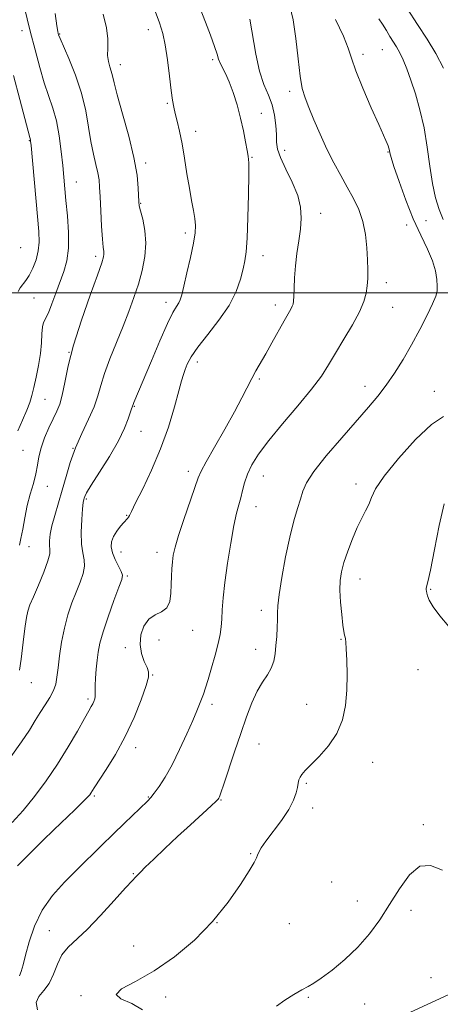
# Model space of a CAD drawing. Extents: x 2102300 to 2105200, y 289800 to 292700.
# Drawn here: x 2103100 to 2103240, y 290264 to 290591 of the extents above; entities that cross this region are included whole.
import ezdxf

# ---------------------------------------------------------------- set-up
doc = ezdxf.new("R2010")
doc.units = 0
doc.header["$MEASUREMENT"] = 0
for name, color, linetype, lineweight in [('CONTOUR INDEX', 41, 'Continuous', 13), ('CONTOUR INTERMEDIATE', 44, 'Continuous', 0), ('GRID LINE', 7, 'Continuous', 0), ('SPOT ELEVATION DTM', 2, 'Continuous', 13)]:
    doc.layers.add(name, color=color, linetype=linetype, lineweight=lineweight)

msp = doc.modelspace()

# ---------------------------------------------------------------- linework, layer by layer
at = {"layer": 'CONTOUR INDEX', "flags": 128}
for points, elevation in [([(2103100.81, 290599.238), (2103103.877, 290586.92), (2103105.447, 290580.702), (2103107.004, 290574.853), (2103108.539, 290569.677), (2103111.405, 290561.326), (2103112.576, 290557.063), (2103113.481, 290552.126), (2103114.152, 290546.959), (2103114.645, 290542.22), (2103115.745, 290530.647), (2103116.207, 290525.556), (2103116.555, 290520.011), (2103116.538, 290514.83), (2103115.981, 290510.607), (2103114.986, 290507.031), (2103112.374, 290499.855), (2103111.051, 290496.274), (2103109.882, 290493.376), (2103108.309, 290490.17), (2103107.906, 290488.65), (2103107.71, 290486.382), (2103107.555, 290483.378), (2103107.241, 290479.793), (2103106.631, 290475.833), (2103105.843, 290471.911), (2103105.058, 290468.487), (2103104.388, 290465.845), (2103103.677, 290463.545), (2103102.697, 290460.965), (2103101.318, 290457.691), (2103099.785, 290454.125)], 1090), ([(2103176.924, 290590.816), (2103178.854, 290579.209), (2103180.076, 290573.563), (2103181.545, 290569.17), (2103183.048, 290565.676), (2103184.309, 290562.443), (2103185.119, 290559.003), (2103185.541, 290555.568), (2103185.705, 290552.52), (2103185.782, 290550.069), (2103186.11, 290547.741), (2103187.067, 290544.891), (2103188.858, 290541.079), (2103190.989, 290536.694), (2103192.791, 290532.331), (2103193.748, 290528.431), (2103193.963, 290524.815), (2103193.687, 290521.154), (2103193.162, 290517.202), (2103192.562, 290513.059), (2103192.049, 290508.91), (2103191.744, 290504.962), (2103191.599, 290501.509), (2103191.53, 290498.863), (2103191.451, 290497.213), (2103191.296, 290496.238), (2103191, 290495.49), (2103190.487, 290494.541), (2103189.629, 290493.048), (2103188.288, 290490.684), (2103184.248, 290483.396), (2103182.157, 290479.672), (2103178.896, 290474.041), (2103177.509, 290471.513), (2103174.259, 290465.089), (2103171.799, 290460.471), (2103168.554, 290454.704), (2103165.134, 290448.756), (2103162.336, 290443.86), (2103160.698, 290440.789), (2103159.721, 290438.475), (2103154.919, 290424.675), (2103153.14, 290419.333), (2103152.016, 290415.503), (2103151.436, 290412.837), (2103151.161, 290410.644), (2103150.986, 290408.347), (2103150.862, 290405.829), (2103150.774, 290403.089), (2103150.661, 290400.195), (2103150.265, 290397.479), (2103149.283, 290395.342), (2103147.54, 290394.004), (2103145.383, 290392.969), (2103143.288, 290391.558), (2103141.67, 290389.278), (2103140.685, 290386.356), (2103140.429, 290383.204), (2103140.909, 290380.198), (2103141.8, 290377.569), (2103142.691, 290375.516), (2103143.212, 290374.041), (2103143.161, 290372.367), (2103142.373, 290369.522), (2103140.743, 290364.842), (2103138.388, 290358.899), (2103135.482, 290352.572), (2103132.251, 290346.658), (2103129.145, 290341.623), (2103125.17, 290335.568), (2103124.031, 290333.77), (2103123.623, 290333.203), (2103122.828, 290332.312), (2103121.279, 290330.758), (2103118.734, 290328.306), (2103111.744, 290321.621), (2103108.03, 290318.021), (2103100.467, 290310.592), (2103099.638, 290309.682)], 1100)]:
    msp.add_lwpolyline(points, dxfattribs=dict(at, elevation=elevation))
at = {"layer": 'CONTOUR INTERMEDIATE', "flags": 128}
for points, elevation in [([(2103159.357, 290596.989), (2103162.114, 290589.859), (2103163.774, 290585.502), (2103165.148, 290581.737), (2103165.981, 290579.205), (2103166.487, 290577.572), (2103167, 290576.263), (2103168.829, 290572.769), (2103170.045, 290570.062), (2103171.349, 290566.506), (2103172.636, 290562.37), (2103173.8, 290558.024), (2103174.754, 290553.833), (2103175.489, 290550.144), (2103176.013, 290547.3), (2103176.34, 290545.344), (2103176.497, 290543.123), (2103176.516, 290539.185), (2103176.425, 290532.654), (2103176.244, 290524.958), (2103175.993, 290518.101), (2103175.677, 290513.542), (2103175.246, 290510.563), (2103174.639, 290507.9), (2103173.75, 290504.533), (2103172.299, 290500.427), (2103169.962, 290495.79), (2103166.605, 290490.872), (2103162.867, 290486.094), (2103159.575, 290481.919), (2103157.363, 290478.692), (2103156.068, 290476.287), (2103155.33, 290474.462), (2103154.806, 290472.876), (2103154.215, 290470.794), (2103153.294, 290467.381), (2103151.827, 290462.074), (2103149.795, 290455.398), (2103147.225, 290448.148), (2103144.232, 290441.091), (2103141.277, 290434.889), (2103138.905, 290430.174), (2103137.507, 290427.364), (2103136.851, 290426.007), (2103136.55, 290425.433), (2103136.257, 290425.048), (2103135.023, 290423.73), (2103133.883, 290422.425), (2103132.617, 290420.785), (2103131.54, 290419.031), (2103130.918, 290417.322), (2103130.813, 290415.567), (2103131.235, 290413.612), (2103132.132, 290411.393), (2103133.209, 290409.203), (2103134.107, 290407.422), (2103134.513, 290406.204), (2103134.292, 290404.786), (2103133.351, 290402.177), (2103131.703, 290397.759), (2103129.768, 290392.406), (2103128.071, 290387.366), (2103127.004, 290383.565), (2103126.44, 290380.649), (2103126.119, 290377.943), (2103125.836, 290374.963), (2103125.596, 290371.992), (2103125.457, 290369.499), (2103125.45, 290367.823), (2103125.493, 290366.754), (2103125.477, 290365.949), (2103125.318, 290365.129), (2103125.03, 290364.276), (2103124.654, 290363.44), (2103124.172, 290362.559), (2103123.341, 290361.133), (2103121.863, 290358.552), (2103119.527, 290354.419), (2103116.477, 290349.176), (2103112.946, 290343.474), (2103109.154, 290337.889), (2103105.272, 290332.682), (2103101.459, 290328.035), (2103097.874, 290324.071)], 1098), ([(2103190.224, 290595.318), (2103191.342, 290590.63), (2103192.22, 290584.424), (2103192.925, 290577.735), (2103193.579, 290571.89), (2103194.306, 290567.801), (2103195.238, 290564.742), (2103196.513, 290561.578), (2103198.222, 290557.455), (2103200.267, 290552.653), (2103202.507, 290547.733), (2103204.81, 290543.15), (2103207.098, 290538.94), (2103209.305, 290535.03), (2103211.354, 290531.322), (2103213.123, 290527.608), (2103214.483, 290523.655), (2103215.346, 290519.336), (2103215.812, 290514.959), (2103216.024, 290510.938), (2103216.104, 290507.582), (2103216.069, 290504.771), (2103215.916, 290502.28), (2103215.59, 290499.854), (2103214.839, 290497.123), (2103213.362, 290493.688), (2103211.001, 290489.327), (2103208.168, 290484.532), (2103205.417, 290479.968), (2103203.089, 290476.066), (2103200.665, 290472.306), (2103197.411, 290467.933), (2103192.884, 290462.462), (2103187.802, 290456.501), (2103183.173, 290450.929), (2103179.782, 290446.418), (2103177.523, 290442.811), (2103176.064, 290439.744), (2103175.1, 290436.916), (2103174.424, 290434.287), (2103173.855, 290431.878), (2103173.234, 290429.582), (2103172.496, 290426.767), (2103171.598, 290422.673), (2103170.538, 290416.861), (2103169.469, 290410.178), (2103168.586, 290403.798), (2103168.029, 290398.645), (2103167.725, 290394.669), (2103167.548, 290391.575), (2103167.367, 290389.024), (2103167.036, 290386.507), (2103166.406, 290383.473), (2103165.393, 290379.586), (2103164.184, 290375.37), (2103163.033, 290371.568), (2103162.132, 290368.733), (2103161.43, 290366.672), (2103160.817, 290365.005), (2103160.161, 290363.331), (2103159.256, 290361.153), (2103157.879, 290357.953), (2103155.891, 290353.443), (2103153.504, 290348.251), (2103151.013, 290343.237), (2103148.688, 290339.108), (2103146.681, 290335.966), (2103145.118, 290333.765), (2103144.007, 290332.354), (2103142.901, 290331.179), (2103135.21, 290323.825), (2103131.423, 290320.171), (2103127.536, 290316.386), (2103119.459, 290308.478), (2103115.236, 290304.273), (2103111.215, 290299.78), (2103107.787, 290294.882), (2103105.244, 290289.587), (2103103.48, 290284.4), (2103102.288, 290279.952), (2103101.472, 290276.72), (2103100.871, 290274.556), (2103100.334, 290273.157)], 1102), ([(2103229.218, 290594.42), (2103232.643, 290589.11), (2103235.867, 290584.221), (2103238.779, 290579.461), (2103241.318, 290574.623)], 1108), ([(2103145.06, 290594.361), (2103146.794, 290589.679), (2103147.904, 290586.14), (2103148.708, 290582.361), (2103149.461, 290577.386), (2103150.165, 290571.943), (2103150.759, 290567.183), (2103151.21, 290563.928), (2103151.611, 290561.675), (2103152.086, 290559.591), (2103152.727, 290556.974), (2103153.498, 290553.635), (2103154.331, 290549.514), (2103155.167, 290544.658), (2103155.988, 290539.532), (2103156.783, 290534.711), (2103157.532, 290530.65), (2103158.173, 290527.339), (2103158.633, 290524.652), (2103158.839, 290522.365), (2103158.706, 290519.871), (2103158.151, 290516.465), (2103157.156, 290511.755), (2103155.972, 290506.596), (2103154.917, 290502.154), (2103154.218, 290499.292), (2103153.735, 290497.665), (2103153.24, 290496.622), (2103152.507, 290495.489), (2103151.329, 290493.488), (2103149.5, 290489.816), (2103146.95, 290484.064), (2103144.136, 290477.409), (2103138.362, 290463.568), (2103138.08, 290462.858), (2103137.881, 290462.302), (2103137.777, 290462.051), (2103137.561, 290461.464), (2103136.467, 290458.128), (2103135.23, 290455.006), (2103133.164, 290450.808), (2103130.172, 290445.647), (2103126.897, 290440.393), (2103124.17, 290436.101), (2103122.607, 290433.541), (2103121.961, 290432.332), (2103121.771, 290431.807), (2103121.648, 290431.318), (2103121.492, 290430.293), (2103121.274, 290428.177), (2103121, 290424.67), (2103120.814, 290420.476), (2103120.891, 290416.548), (2103121.315, 290413.594), (2103121.79, 290411.317), (2103121.925, 290409.172), (2103121.431, 290406.707), (2103120.426, 290403.846), (2103119.127, 290400.605), (2103117.736, 290396.995), (2103116.39, 290393.01), (2103115.208, 290388.637), (2103114.281, 290383.95), (2103113.597, 290379.364), (2103113.111, 290375.383), (2103112.752, 290372.351), (2103112.318, 290369.983), (2103111.574, 290367.84), (2103110.363, 290365.564), (2103108.824, 290363.124), (2103107.173, 290360.572), (2103105.523, 290357.888), (2103103.583, 290354.766), (2103100.961, 290350.826), (2103097.442, 290345.877)], 1096), ([(2103112.114, 290592.731), (2103112.701, 290588.678), (2103113.005, 290586.829), (2103113.154, 290586.138), (2103113.309, 290585.613), (2103113.758, 290584.485), (2103116.671, 290577.81), (2103118.888, 290572.314), (2103120.904, 290566.313), (2103122.297, 290560.472), (2103123.227, 290555.051), (2103124.001, 290550.209), (2103124.848, 290546.072), (2103125.684, 290542.631), (2103126.349, 290539.843), (2103126.734, 290537.549), (2103126.933, 290535.12), (2103127.091, 290531.811), (2103127.323, 290527.197), (2103127.608, 290522.139), (2103127.896, 290517.818), (2103128.138, 290515.111), (2103128.303, 290513.671), (2103128.366, 290512.847), (2103128.244, 290511.928), (2103127.642, 290509.952), (2103126.211, 290505.894), (2103123.781, 290499.162), (2103120.899, 290490.887), (2103118.29, 290482.63), (2103116.502, 290475.674), (2103115.362, 290470.182), (2103114.516, 290466.038), (2103113.657, 290463.036), (2103112.667, 290460.619), (2103111.471, 290458.139), (2103110.053, 290455.121), (2103108.629, 290451.779), (2103107.473, 290448.499), (2103106.762, 290445.556), (2103106.287, 290442.783), (2103105.742, 290439.899), (2103104.905, 290436.682), (2103103.885, 290433.127), (2103102.879, 290429.287), (2103102.038, 290425.28), (2103101.355, 290421.488), (2103100.781, 290418.362), (2103100.241, 290416.131)], 1092), ([(2103128.095, 290592.522), (2103129.267, 290588.022), (2103129.693, 290584.294), (2103129.66, 290581.269), (2103129.607, 290578.811), (2103129.864, 290576.79), (2103130.335, 290575.087), (2103130.818, 290573.59), (2103131.201, 290572.055), (2103131.744, 290569.72), (2103132.801, 290565.695), (2103134.567, 290559.468), (2103136.616, 290552.062), (2103138.365, 290544.881), (2103139.373, 290539.075), (2103139.786, 290534.783), (2103139.95, 290530.158), (2103140.125, 290528.863), (2103140.553, 290527.155), (2103141.281, 290524.388), (2103142.008, 290520.714), (2103142.343, 290516.485), (2103141.997, 290512.012), (2103141.081, 290507.446), (2103139.808, 290502.893), (2103138.344, 290498.405), (2103136.67, 290493.804), (2103134.723, 290488.855), (2103132.508, 290483.456), (2103130.316, 290478.04), (2103128.51, 290473.17), (2103127.305, 290469.212), (2103126.338, 290465.746), (2103125.1, 290462.151), (2103123.238, 290457.958), (2103121.026, 290453.294), (2103118.892, 290448.436), (2103117.163, 290443.623), (2103115.755, 290438.926), (2103114.478, 290434.382), (2103112.025, 290426.063), (2103111.095, 290422.607), (2103110.527, 290419.807), (2103110.284, 290417.632), (2103110.291, 290416.01), (2103110.422, 290414.765), (2103110.362, 290413.302), (2103109.743, 290410.922), (2103108.349, 290407.211), (2103106.559, 290402.906), (2103104.902, 290399.032), (2103103.78, 290396.312), (2103103.093, 290394.265), (2103102.616, 290392.107), (2103102.165, 290389.239), (2103101.719, 290385.787), (2103100.876, 290378.31), (2103100.246, 290374.6)], 1094), ([(2103205.358, 290590.798), (2103207.989, 290585.172), (2103209.558, 290581.189), (2103210.649, 290577.865), (2103212.098, 290573.759), (2103214.476, 290567.935), (2103217.286, 290561.459), (2103219.764, 290555.898), (2103222.146, 290550.605), (2103222.56, 290549.627), (2103222.862, 290548.806), (2103223.107, 290548.019), (2103223.293, 290547.28), (2103223.469, 290546.472), (2103223.88, 290544.947), (2103224.823, 290541.924), (2103226.499, 290536.934), (2103228.726, 290530.766), (2103231.226, 290524.522), (2103233.725, 290519.089), (2103235.958, 290514.507), (2103237.665, 290510.602), (2103238.667, 290507.238), (2103239.107, 290504.432), (2103239.214, 290502.239), (2103239.132, 290500.582), (2103238.693, 290498.862), (2103237.644, 290496.346), (2103235.822, 290492.525), (2103233.408, 290487.778), (2103230.67, 290482.706), (2103227.838, 290477.825), (2103225.002, 290473.317), (2103222.215, 290469.276), (2103219.444, 290465.672), (2103216.317, 290461.965), (2103207.432, 290451.864), (2103202.323, 290445.884), (2103198.157, 290440.627), (2103195.722, 290436.858), (2103194.526, 290434.077), (2103193.76, 290431.468), (2103192.769, 290428.303), (2103191.52, 290424.203), (2103190.135, 290418.873), (2103188.746, 290412.285), (2103187.523, 290405.473), (2103186.642, 290399.732), (2103186.216, 290395.973), (2103186.099, 290393.551), (2103186.08, 290391.432), (2103185.987, 290388.816), (2103185.811, 290385.826), (2103185.582, 290382.814), (2103185.298, 290380.066), (2103184.825, 290377.579), (2103183.995, 290375.283), (2103182.704, 290373.062), (2103181.085, 290370.627), (2103179.335, 290367.641), (2103177.6, 290363.83), (2103175.827, 290359.155), (2103173.913, 290353.638), (2103171.825, 290347.466), (2103168.213, 290336.73), (2103167.243, 290333.916), (2103166.77, 290332.627), (2103166.561, 290332.152), (2103166.342, 290331.821), (2103165.657, 290331.122), (2103164.008, 290329.581), (2103157.179, 290323.317), (2103152.867, 290319.343), (2103148.633, 290315.399), (2103144.907, 290311.884), (2103142.101, 290309.181), (2103140.481, 290307.548), (2103139.359, 290306.322), (2103138.904, 290305.899), (2103137.817, 290304.812), (2103135.546, 290302.367), (2103131.783, 290298.188), (2103127.21, 290293.171), (2103122.752, 290288.534), (2103116.433, 290282.592), (2103114.414, 290280.05), (2103112.901, 290276.967), (2103111.582, 290273.649), (2103110.117, 290270.626), (2103108.328, 290268.261), (2103106.694, 290266.276), (2103105.853, 290264.226), (2103106.294, 290261.798)], 1104), ([(2103219.763, 290591.02), (2103221.046, 290589.155), (2103222.291, 290587.105), (2103223.479, 290585.117), (2103225.687, 290581.642), (2103226.773, 290579.726), (2103227.899, 290577.366), (2103229.111, 290574.394), (2103230.457, 290570.663), (2103231.948, 290566.071), (2103233.453, 290560.718), (2103234.803, 290554.75), (2103235.882, 290548.378), (2103236.784, 290542.059), (2103237.657, 290536.313), (2103238.632, 290531.537), (2103239.792, 290527.628), (2103241.202, 290524.361)], 1106), ([(2103098.252, 290572.113), (2103100.364, 290564.186), (2103103.72, 290551.522), (2103103.942, 290550.803), (2103104, 290550.397), (2103104.139, 290548.952), (2103106.267, 290525.31), (2103106.696, 290520.341), (2103106.822, 290516.815), (2103106.538, 290513.904), (2103105.79, 290510.974), (2103104.726, 290508.153), (2103103.546, 290505.764), (2103102.42, 290504.024), (2103100.525, 290501.633), (2103099.802, 290500.466)], 1088), ([(2103241.251, 290458.871), (2103237.327, 290456.275), (2103232.011, 290451.272), (2103226.305, 290444.996), (2103221.551, 290439.1), (2103218.722, 290434.846), (2103217.31, 290431.943), (2103216.438, 290429.713), (2103215.388, 290427.542), (2103214.075, 290425.079), (2103212.572, 290422.037), (2103210.972, 290418.274), (2103209.446, 290414.221), (2103208.188, 290410.448), (2103207.349, 290407.333), (2103206.919, 290404.459), (2103206.844, 290401.213), (2103207.061, 290397.222), (2103207.441, 290393.078), (2103207.843, 290389.611), (2103208.155, 290387.434), (2103208.375, 290386.276), (2103208.531, 290385.65), (2103208.653, 290385.051), (2103208.771, 290383.919), (2103208.92, 290381.677), (2103209.105, 290377.951), (2103209.218, 290373.177), (2103209.128, 290367.991), (2103208.682, 290362.931), (2103207.658, 290358.14), (2103205.816, 290353.66), (2103203.073, 290349.561), (2103199.971, 290346.017), (2103195.313, 290341.299), (2103194.19, 290340.016), (2103193.572, 290339.067), (2103193.217, 290338.165), (2103192.977, 290337.11), (2103192.726, 290335.725), (2103192.307, 290333.852), (2103191.453, 290331.417), (2103189.865, 290328.366), (2103187.41, 290324.75), (2103182.206, 290317.859), (2103180.684, 290315.611), (2103179.889, 290314.149), (2103179.477, 290313.163), (2103179.089, 290312.273), (2103178.291, 290310.809), (2103176.632, 290308.028), (2103173.756, 290303.441), (2103169.681, 290297.568), (2103164.519, 290291.184), (2103158.438, 290284.991), (2103151.824, 290279.4), (2103145.117, 290274.751), (2103138.889, 290271.274), (2103134.237, 290268.773), (2103132.388, 290266.944), (2103134.023, 290265.456), (2103137.638, 290263.885), (2103141.176, 290261.781)], 1106), ([(2103241.543, 290429.876), (2103239.887, 290422.745), (2103238.258, 290414.705), (2103236.926, 290407.908), (2103236.093, 290403.96), (2103235.677, 290402.278), (2103235.528, 290401.735), (2103235.515, 290401.372), (2103235.591, 290400.918), (2103235.729, 290400.268), (2103235.963, 290399.304), (2103236.564, 290397.841), (2103237.863, 290395.678), (2103240.084, 290392.706), (2103243.023, 290389.187)], 1108), ([(2103240.989, 290308.221), (2103237.013, 290309.807), (2103233.401, 290309.498), (2103229.957, 290306.658), (2103226.616, 290302.046), (2103223.346, 290296.769), (2103220.083, 290291.737), (2103216.642, 290287.068), (2103212.808, 290282.686), (2103208.509, 290278.58), (2103204.242, 290275.012), (2103200.647, 290272.312), (2103198.141, 290270.655), (2103196.231, 290269.592), (2103194.202, 290268.518), (2103191.541, 290266.972), (2103188.549, 290265.073), (2103185.732, 290263.083)], 1108), ([(2103223.067, 290257.722), (2103248.636, 290269.502)], 1108)]:
    msp.add_lwpolyline(points, dxfattribs=dict(at, elevation=elevation))
at = {"layer": 'GRID LINE', "flags": 128}
msp.add_lwpolyline([(2102500, 290500), (2105000, 290500)], dxfattribs=at)
at = {"layer": 'SPOT ELEVATION DTM'}
for p in [(2103101.09, 290587.08, 1089.4), (2103113.66, 290585.93, 1092.1), (2103143.1, 290587.38, 1095.4), (2103214.51, 290579.2, 1104.5), (2103221, 290580.74, 1105.1), (2103133.82, 290575.71, 1094.6), (2103164.52, 290577.45, 1097.7), (2103190.11, 290566.95, 1101.6), (2103149.43, 290562.9, 1095.8), (2103180.69, 290559.56, 1098.6), (2103158.87, 290553.64, 1096.6), (2103103.51, 290550.49, 1087.9), (2103188.5, 290547.27, 1100.7), (2103222.79, 290546.77, 1103.9), (2103142.26, 290543.14, 1094.4), (2103177.56, 290544.94, 1098.1), (2103119.14, 290536.82, 1090.8), (2103140.57, 290529.75, 1094.1), (2103200.45, 290526.42, 1100.7), (2103229, 290522.47, 1103.2), (2103235.42, 290523.95, 1105.5), (2103155.48, 290519.9, 1095.6), (2103100.72, 290514.98, 1086.7), (2103125.57, 290512.12, 1091.6), (2103181.22, 290512.32, 1098.6), (2103222.24, 290503.38, 1102.5), (2103105.08, 290498.27, 1088.8), (2103149.06, 290496.83, 1095.5), (2103185.41, 290495.94, 1099.5), (2103224.34, 290495.15, 1102.8), (2103116.79, 290480.26, 1092), (2103159.38, 290477.02, 1098.5), (2103179.99, 290471.36, 1100.2), (2103215.13, 290468.92, 1103.4), (2103238.24, 290467.29, 1105.4), (2103108.77, 290464.65, 1091), (2103138.52, 290462.31, 1096.1), (2103140.68, 290454.01, 1096.7), (2103101.5, 290447.61, 1091.1), (2103118.13, 290448.31, 1094), (2103156.42, 290440.67, 1099.5), (2103181.42, 290439.1, 1102.8), (2103109.51, 290435.73, 1092.6), (2103212.16, 290436.45, 1105.5), (2103122.5, 290431.55, 1096.2), (2103178.88, 290428.95, 1102.7), (2103135.93, 290426.08, 1097.9), (2103103.4, 290415.66, 1092.7), (2103134, 290413.94, 1098.7), (2103145.98, 290413.79, 1099.4), (2103136.1, 290405.88, 1098.2), (2103213.57, 290404.97, 1106.7), (2103237.03, 290401.47, 1108.1), (2103180.73, 290394.55, 1103.5), (2103157.88, 290387.87, 1100.9), (2103135.43, 290382.08, 1099.4), (2103146.73, 290384.64, 1101.2), (2103207.23, 290384.83, 1105.9), (2103178.79, 290381.52, 1103.4), (2103144.62, 290373.07, 1100.1), (2103232.76, 290374.84, 1107.5), (2103104.25, 290370.53, 1094.7), (2103123.03, 290365.07, 1097.7), (2103164.27, 290363.28, 1102.4), (2103195.76, 290363.34, 1105.1), (2103179.91, 290350.14, 1104.9), (2103138.88, 290348.95, 1100.5), (2103217.75, 290344.05, 1106.8), (2103195.63, 290337.01, 1106.2), (2103125.14, 290332.8, 1100.2), (2103143.17, 290332.47, 1101.9), (2103167.3, 290331.51, 1104.1), (2103197.76, 290328.81, 1106.5), (2103234.58, 290323.29, 1107.6), (2103177.17, 290313.7, 1105.9), (2103138.15, 290307.05, 1103.9), (2103204.12, 290304.23, 1107.1), (2103212.58, 290297.96, 1106.8), (2103230.43, 290294.87, 1108.8), (2103165.98, 290290.79, 1106), (2103190.03, 290290.45, 1106.8), (2103110.25, 290288.16, 1103.1), (2103138.2, 290283, 1105.4), (2103237.18, 290272.5, 1109.13), (2103120.71, 290266.48, 1105.9), (2103148.86, 290266.05, 1106.4), (2103196.36, 290265.94, 1108.2), (2103215.08, 290263.8, 1109.43)]:
    msp.add_point(p, dxfattribs=at)

doc.saveas('drawing.dxf')
